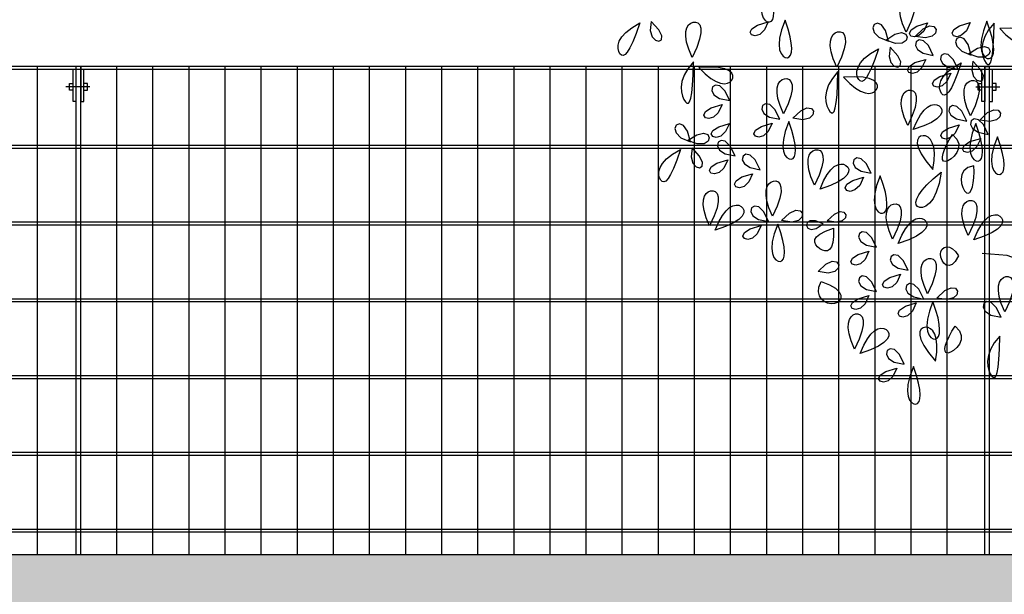
# Model space of a CAD drawing. Units: millimetres. Extents: x 3161 to 3430, y -114 to 93.
# Drawn here: x 3192 to 3197, y -76 to -73 of the extents above; entities that cross this region are included whole.
import ezdxf

# ---------------------------------------------------------------- set-up
doc = ezdxf.new("R2010")
doc.units = ezdxf.units.MM
for name, color, linetype in [('chiome', 80, 'Continuous'), ('LINEE 0.35', 2, 'Continuous'), ('RETINI', 8, 'Continuous')]:
    doc.layers.add(name, color=color, linetype=linetype)

msp = doc.modelspace()

# ---------------------------------------------------------------- hatches: boundary and pattern name
at = {"layer": 'RETINI'}
h = msp.add_hatch(dxfattribs=at)
h.set_pattern_fill('AR-B816', color=256, scale=0.000615, style=0)
h.set_pattern_definition([(0, (3297.64506, -23.72751), (0, 0.124968), []), (90, (3297.64506, -23.72751), (-0.124968, 0.124968), [0.124968, -0.124968])])
h.paths.add_polyline_path([(3188.2277, -75.9922), (3188.8277, -75.9922), (3189.3507, -75.9922, -0.307573), (3189.7244, -75.7422), (3189.7244, -75.7043), (3189.7777, -75.7043), (3189.7777, -75.7179), (3196.9798, -75.7179), (3196.9798, -75.7043), (3197.0332, -75.7043), (3197.0332, -75.7422, -0.307573), (3197.4069, -75.9922), (3201.1126, -75.9922), (3201.1126, -75.3422), (3183.1142, -75.3422), (3183.1142, -75.9922)])

# ---------------------------------------------------------------- linework, layer by layer
at = {"layer": 'chiome'}
for points in [[(3195.8229, -72.743), (3195.8066, -72.7873), (3195.798, -72.8243), (3195.7957, -72.8544), (3195.7985, -72.8778), (3195.805, -72.8952), (3195.8139, -72.9067), (3195.8239, -72.9129), (3195.8336, -72.9141), (3195.842, -72.9107), (3195.8483, -72.9024), (3195.8523, -72.8893), (3195.8535, -72.871), (3195.8516, -72.8474), (3195.8461, -72.8183), (3195.8367, -72.7836), (3195.8229, -72.743)], [(3196.4556, -72.9599), (3196.4398, -72.9221), (3196.4304, -72.89), (3196.4265, -72.8632), (3196.4272, -72.8414), (3196.4318, -72.8245), (3196.4393, -72.812), (3196.449, -72.8038), (3196.4599, -72.7995), (3196.4711, -72.799), (3196.4815, -72.803), (3196.4897, -72.8121), (3196.4946, -72.827), (3196.4949, -72.8485), (3196.4893, -72.8774), (3196.4766, -72.9142), (3196.4556, -72.9599)], [(3195.295, -72.9116), (3195.2908, -72.9528), (3195.2989, -72.9813), (3195.3138, -72.9976), (3195.3298, -73.0022), (3195.3415, -72.9955), (3195.3433, -72.9778), (3195.3297, -72.9497), (3195.295, -72.9116)], [(3195.4815, -73.0757), (3195.4657, -73.0379), (3195.4563, -73.0058), (3195.4524, -72.979), (3195.4531, -72.9572), (3195.4577, -72.9402), (3195.4652, -72.9278), (3195.4749, -72.9195), (3195.4858, -72.9152), (3195.497, -72.9148), (3195.5074, -72.9188), (3195.5156, -72.9278), (3195.5205, -72.9428), (3195.5208, -72.9643), (3195.5153, -72.9931), (3195.5026, -73.03), (3195.4815, -73.0757)], [(3195.8283, -72.9131), (3195.8108, -72.9505), (3195.7892, -72.9708), (3195.768, -72.9772), (3195.7519, -72.9729), (3195.7454, -72.9611), (3195.7529, -72.9451), (3195.779, -72.928), (3195.8283, -72.9131)], [(3195.9044, -72.9062), (3195.8881, -72.9505), (3195.8794, -72.9875), (3195.8772, -73.0175), (3195.8799, -73.041), (3195.8865, -73.0583), (3195.8954, -73.0699), (3195.9054, -73.0761), (3195.9151, -73.0773), (3195.9234, -73.0738), (3195.9298, -73.0656), (3195.9337, -73.0524), (3195.935, -73.0341), (3195.933, -73.0105), (3195.9276, -72.9815), (3195.9182, -72.9467), (3195.9044, -72.9062)], [(3196.7479, -72.9171), (3196.7304, -72.9546), (3196.7088, -72.9749), (3196.6876, -72.9813), (3196.6715, -72.9769), (3196.665, -72.9652), (3196.6725, -72.9491), (3196.6986, -72.932), (3196.7479, -72.9171)], [(3196.824, -72.9102), (3196.8077, -72.9545), (3196.799, -72.9915), (3196.7968, -73.0216), (3196.7995, -73.045), (3196.8061, -73.0624), (3196.815, -73.0739), (3196.825, -73.0801), (3196.8347, -73.0813), (3196.843, -73.0779), (3196.8494, -73.0696), (3196.8533, -73.0565), (3196.8546, -73.0382), (3196.8526, -73.0146), (3196.8472, -72.9855), (3196.8378, -72.9508), (3196.824, -72.9102)], [(3195.2428, -72.9186), (3195.2258, -72.9674), (3195.2107, -73.0051), (3195.1974, -73.0328), (3195.1857, -73.0516), (3195.1756, -73.0625), (3195.1668, -73.0667), (3195.1592, -73.065), (3195.1526, -73.0587), (3195.1473, -73.0487), (3195.1441, -73.0355), (3195.1444, -73.0197), (3195.1494, -73.0018), (3195.1605, -72.9822), (3195.1789, -72.9615), (3195.206, -72.9402), (3195.2428, -72.9186)], [(3196.1397, -73.1196), (3196.1239, -73.0819), (3196.1145, -73.0498), (3196.1106, -73.023), (3196.1114, -73.0012), (3196.116, -72.9842), (3196.1235, -72.9718), (3196.1331, -72.9635), (3196.144, -72.9592), (3196.1552, -72.9588), (3196.1656, -72.9627), (3196.1739, -72.9718), (3196.1788, -72.9868), (3196.1791, -73.0083), (3196.1735, -73.0371), (3196.1608, -73.074), (3196.1397, -73.1196)], [(3196.3754, -73.0015), (3196.362, -72.9534), (3196.3439, -72.9276), (3196.3255, -72.9198), (3196.3109, -72.9257), (3196.3043, -72.9412), (3196.3101, -72.9618), (3196.3323, -72.9833), (3196.3754, -73.0015)], [(3196.5536, -72.9184), (3196.536, -72.9559), (3196.5144, -72.9762), (3196.4933, -72.9826), (3196.4771, -72.9783), (3196.4706, -72.9665), (3196.4781, -72.9504), (3196.5042, -72.9333), (3196.5536, -72.9184)], [(3196.4977, -72.9798), (3196.5339, -72.9454), (3196.5627, -72.9325), (3196.5825, -72.9353), (3196.592, -72.9479), (3196.5897, -72.9646), (3196.5741, -72.9793), (3196.544, -72.9863), (3196.4977, -72.9798)], [(3196.8571, -72.9189), (3196.8313, -72.9501), (3196.8143, -72.98), (3196.8046, -73.0079), (3196.8009, -73.0334), (3196.8021, -73.0559), (3196.8066, -73.0751), (3196.8132, -73.0904), (3196.8206, -73.1014), (3196.8276, -73.1073), (3196.834, -73.1073), (3196.8398, -73.1002), (3196.8449, -73.0849), (3196.8492, -73.0602), (3196.8527, -73.0251), (3196.8554, -72.9783), (3196.8571, -72.9189)], [(3196.882, -72.9444), (3196.9107, -72.9735), (3196.9368, -72.9946), (3196.96, -73.0085), (3196.9804, -73.0162), (3196.9978, -73.0185), (3197.0122, -73.0163), (3197.0235, -73.0106), (3197.0317, -73.0022), (3197.0364, -72.992), (3197.0368, -72.9809), (3197.0316, -72.9698), (3197.0197, -72.9595), (3196.9999, -72.951), (3196.9711, -72.945), (3196.9322, -72.9425), (3196.882, -72.9444)], [(3196.3627, -72.9967), (3196.4049, -72.9698), (3196.4355, -72.9627), (3196.4544, -72.9692), (3196.4613, -72.9834), (3196.4559, -72.9993), (3196.4378, -73.0108), (3196.4069, -73.0119), (3196.3627, -72.9967)], [(3196.5795, -73.0664), (3196.5571, -73.0217), (3196.5345, -72.9998), (3196.5149, -72.9957), (3196.5017, -73.0044), (3196.4982, -73.0208), (3196.5078, -73.0399), (3196.5338, -73.0568), (3196.5795, -73.0664)], [(3196.752, -73.0648), (3196.7386, -73.0167), (3196.7206, -72.9909), (3196.7021, -72.9831), (3196.6875, -72.989), (3196.681, -73.0045), (3196.6867, -73.0251), (3196.709, -73.0466), (3196.752, -73.0648)], [(3196.3306, -73.0368), (3196.3135, -73.0855), (3196.2985, -73.1232), (3196.2851, -73.151), (3196.2735, -73.1698), (3196.2633, -73.1807), (3196.2545, -73.1848), (3196.2469, -73.1832), (3196.2404, -73.1769), (3196.235, -73.1668), (3196.2318, -73.1537), (3196.2321, -73.1379), (3196.2372, -73.12), (3196.2483, -73.1004), (3196.2667, -73.0797), (3196.2937, -73.0583), (3196.3306, -73.0368)], [(3196.3828, -73.0297), (3196.3786, -73.0709), (3196.3867, -73.0994), (3196.4015, -73.1158), (3196.4176, -73.1203), (3196.4293, -73.1136), (3196.4311, -73.096), (3196.4174, -73.0679), (3196.3828, -73.0297)], [(3196.7394, -73.0599), (3196.7815, -73.0331), (3196.8122, -73.026), (3196.8311, -73.0325), (3196.838, -73.0467), (3196.8325, -73.0626), (3196.8145, -73.0741), (3196.7835, -73.0752), (3196.7394, -73.0599)], [(3195.4873, -73.0962), (3195.4615, -73.1275), (3195.4445, -73.1573), (3195.4348, -73.1852), (3195.4312, -73.2107), (3195.4323, -73.2333), (3195.4368, -73.2524), (3195.4434, -73.2677), (3195.4508, -73.2787), (3195.4578, -73.2847), (3195.4643, -73.2847), (3195.47, -73.2776), (3195.4751, -73.2622), (3195.4794, -73.2376), (3195.4829, -73.2024), (3195.4856, -73.1557), (3195.4873, -73.0962)], [(3196.5453, -73.0845), (3196.5277, -73.1219), (3196.5061, -73.1423), (3196.485, -73.1486), (3196.4689, -73.1443), (3196.4623, -73.1325), (3196.4698, -73.1165), (3196.496, -73.0994), (3196.5453, -73.0845)], [(3196.693, -73.1295), (3196.6707, -73.0848), (3196.6481, -73.0629), (3196.6285, -73.0588), (3196.6153, -73.0674), (3196.6118, -73.0838), (3196.6213, -73.103), (3196.6473, -73.1199), (3196.693, -73.1295)], [(3196.7594, -73.093), (3196.7552, -73.1342), (3196.7633, -73.1627), (3196.7782, -73.1791), (3196.7942, -73.1836), (3196.8059, -73.1769), (3196.8077, -73.1593), (3196.7941, -73.1312), (3196.7594, -73.093)], [(3195.5122, -73.1217), (3195.541, -73.1508), (3195.567, -73.1719), (3195.5902, -73.1858), (3195.6106, -73.1935), (3195.628, -73.1958), (3195.6424, -73.1936), (3195.6537, -73.1879), (3195.6619, -73.1795), (3195.6666, -73.1693), (3195.667, -73.1582), (3195.6618, -73.1471), (3195.6499, -73.1368), (3195.6301, -73.1283), (3195.6013, -73.1223), (3195.5624, -73.1198), (3195.5122, -73.1217)], [(3196.1455, -73.1402), (3196.1198, -73.1715), (3196.1027, -73.2013), (3196.093, -73.2292), (3196.0894, -73.2547), (3196.0905, -73.2772), (3196.095, -73.2964), (3196.1017, -73.3117), (3196.109, -73.3227), (3196.1161, -73.3286), (3196.1225, -73.3287), (3196.1283, -73.3216), (3196.1333, -73.3062), (3196.1376, -73.2815), (3196.1412, -73.2464), (3196.1438, -73.1997), (3196.1455, -73.1402)], [(3196.7072, -73.1001), (3196.6902, -73.1488), (3196.6751, -73.1865), (3196.6618, -73.2143), (3196.6501, -73.2331), (3196.64, -73.244), (3196.6312, -73.2481), (3196.6236, -73.2465), (3196.617, -73.2402), (3196.6117, -73.2301), (3196.6085, -73.217), (3196.6088, -73.2012), (3196.6138, -73.1832), (3196.6249, -73.1637), (3196.6433, -73.143), (3196.6703, -73.1216), (3196.7072, -73.1001)], [(3195.8972, -73.3331), (3195.8815, -73.2954), (3195.872, -73.2633), (3195.8681, -73.2365), (3195.8689, -73.2147), (3195.8735, -73.1977), (3195.881, -73.1853), (3195.8906, -73.177), (3195.9015, -73.1727), (3195.9127, -73.1723), (3195.9231, -73.1762), (3195.9314, -73.1853), (3195.9363, -73.2003), (3195.9366, -73.2218), (3195.931, -73.2506), (3195.9183, -73.2875), (3195.8972, -73.3331)], [(3196.1704, -73.1657), (3196.1992, -73.1948), (3196.2252, -73.2159), (3196.2485, -73.2298), (3196.2688, -73.2375), (3196.2863, -73.2398), (3196.3007, -73.2376), (3196.312, -73.2319), (3196.3201, -73.2235), (3196.3249, -73.2133), (3196.3252, -73.2022), (3196.32, -73.1911), (3196.3081, -73.1808), (3196.2883, -73.1723), (3196.2596, -73.1663), (3196.2207, -73.1638), (3196.1704, -73.1657)], [(3196.6588, -73.1475), (3196.6413, -73.185), (3196.6197, -73.2053), (3196.5985, -73.2117), (3196.5824, -73.2074), (3196.5759, -73.1956), (3196.5834, -73.1795), (3196.6095, -73.1624), (3196.6588, -73.1475)], [(3196.7489, -73.3414), (3196.7331, -73.3037), (3196.7237, -73.2715), (3196.7198, -73.2447), (3196.7205, -73.223), (3196.7251, -73.206), (3196.7326, -73.1935), (3196.7423, -73.1853), (3196.7532, -73.181), (3196.7644, -73.1806), (3196.7748, -73.1845), (3196.783, -73.1936), (3196.7879, -73.2085), (3196.7882, -73.2301), (3196.7826, -73.2589), (3196.77, -73.2958), (3196.7489, -73.3414)], [(3195.6522, -73.2725), (3195.6298, -73.2279), (3195.6072, -73.206), (3195.5876, -73.2019), (3195.5744, -73.2105), (3195.5709, -73.2269), (3195.5805, -73.2461), (3195.6064, -73.2629), (3195.6522, -73.2725)], [(3196.463, -73.3858), (3196.4472, -73.348), (3196.4378, -73.3159), (3196.4339, -73.2891), (3196.4346, -73.2673), (3196.4392, -73.2504), (3196.4467, -73.2379), (3196.4564, -73.2296), (3196.4672, -73.2254), (3196.4785, -73.2249), (3196.4888, -73.2289), (3196.4971, -73.2379), (3196.502, -73.2529), (3196.5023, -73.2744), (3196.4967, -73.3033), (3196.484, -73.3401), (3196.463, -73.3858)], [(3195.618, -73.2906), (3195.6004, -73.3281), (3195.5788, -73.3484), (3195.5577, -73.3548), (3195.5415, -73.3505), (3195.535, -73.3387), (3195.5425, -73.3226), (3195.5686, -73.3055), (3195.618, -73.2906)], [(3195.88, -73.3574), (3195.8577, -73.3127), (3195.8351, -73.2908), (3195.8155, -73.2867), (3195.8023, -73.2954), (3195.7988, -73.3118), (3195.8083, -73.3309), (3195.8343, -73.3478), (3195.88, -73.3574)], [(3195.9394, -73.353), (3195.9756, -73.3186), (3196.0043, -73.3058), (3196.0242, -73.3086), (3196.0336, -73.3212), (3196.0313, -73.3378), (3196.0158, -73.3526), (3195.9856, -73.3596), (3195.9394, -73.353)], [(3196.4886, -73.405), (3196.5046, -73.3674), (3196.5211, -73.3382), (3196.5376, -73.3167), (3196.5537, -73.3021), (3196.5691, -73.2936), (3196.5832, -73.2903), (3196.5959, -73.2914), (3196.6065, -73.2962), (3196.6147, -73.304), (3196.6191, -73.3142), (3196.6183, -73.3264), (3196.611, -73.3404), (3196.5958, -73.3556), (3196.5713, -73.3717), (3196.536, -73.3883), (3196.4886, -73.405)], [(3196.7317, -73.3657), (3196.7093, -73.321), (3196.6867, -73.2991), (3196.6671, -73.295), (3196.6539, -73.3036), (3196.6504, -73.32), (3196.66, -73.3392), (3196.686, -73.3561), (3196.7317, -73.3657)], [(3196.791, -73.3613), (3196.8272, -73.3269), (3196.856, -73.314), (3196.8758, -73.3168), (3196.8853, -73.3295), (3196.883, -73.3461), (3196.8674, -73.3608), (3196.8373, -73.3678), (3196.791, -73.3613)], [(3196.83, -73.4266), (3196.8076, -73.3819), (3196.785, -73.36), (3196.7654, -73.3559), (3196.7522, -73.3646), (3196.7487, -73.381), (3196.7583, -73.4001), (3196.7843, -73.417), (3196.83, -73.4266)], [(3195.4733, -73.4599), (3195.4599, -73.4117), (3195.4418, -73.3859), (3195.4234, -73.3781), (3195.4088, -73.3841), (3195.4022, -73.3995), (3195.408, -73.4202), (3195.4302, -73.4417), (3195.4733, -73.4599)], [(3195.6515, -73.3768), (3195.6339, -73.4142), (3195.6123, -73.4346), (3195.5912, -73.4409), (3195.575, -73.4366), (3195.5685, -73.4248), (3195.576, -73.4088), (3195.6021, -73.3917), (3195.6515, -73.3768)], [(3195.8458, -73.3755), (3195.8283, -73.4129), (3195.8067, -73.4332), (3195.7855, -73.4396), (3195.7694, -73.4353), (3195.7629, -73.4235), (3195.7704, -73.4075), (3195.7965, -73.3904), (3195.8458, -73.3755)], [(3195.9219, -73.3686), (3195.9056, -73.4129), (3195.8969, -73.4499), (3195.8947, -73.4799), (3195.8974, -73.5034), (3195.904, -73.5207), (3195.9129, -73.5323), (3195.9229, -73.5385), (3195.9326, -73.5397), (3195.9409, -73.5362), (3195.9473, -73.528), (3195.9512, -73.5148), (3195.9525, -73.4965), (3195.9505, -73.4729), (3195.9451, -73.4439), (3195.9356, -73.4091), (3195.9219, -73.3686)], [(3196.6975, -73.3837), (3196.6799, -73.4212), (3196.6583, -73.4415), (3196.6372, -73.4479), (3196.6211, -73.4436), (3196.6145, -73.4318), (3196.622, -73.4157), (3196.6482, -73.3986), (3196.6975, -73.3837)], [(3196.7735, -73.3768), (3196.7572, -73.4212), (3196.7486, -73.4581), (3196.7463, -73.4882), (3196.7491, -73.5117), (3196.7556, -73.529), (3196.7645, -73.5406), (3196.7745, -73.5467), (3196.7842, -73.548), (3196.7926, -73.5445), (3196.7989, -73.5363), (3196.8029, -73.5231), (3196.8041, -73.5048), (3196.8022, -73.4812), (3196.7967, -73.4521), (3196.7873, -73.4174), (3196.7735, -73.3768)], [(3195.4606, -73.455), (3195.5028, -73.4282), (3195.5334, -73.421), (3195.5523, -73.4276), (3195.5592, -73.4418), (3195.5538, -73.4577), (3195.5357, -73.4692), (3195.5048, -73.4703), (3195.4606, -73.455)], [(3195.6774, -73.5248), (3195.655, -73.4801), (3195.6324, -73.4582), (3195.6128, -73.4541), (3195.5996, -73.4627), (3195.5961, -73.4792), (3195.6057, -73.4983), (3195.6317, -73.5152), (3195.6774, -73.5248)], [(3196.5782, -73.5865), (3196.5838, -73.546), (3196.5847, -73.5125), (3196.5815, -73.4856), (3196.5752, -73.4648), (3196.5665, -73.4495), (3196.556, -73.4394), (3196.5446, -73.4339), (3196.5329, -73.4326), (3196.522, -73.435), (3196.513, -73.4415), (3196.5073, -73.4524), (3196.5064, -73.4681), (3196.5116, -73.489), (3196.5244, -73.5154), (3196.5461, -73.5478), (3196.5782, -73.5865)], [(3196.6675, -73.4269), (3196.687, -73.4485), (3196.6953, -73.47), (3196.6946, -73.4905), (3196.6871, -73.5093), (3196.6751, -73.5255), (3196.6608, -73.5383), (3196.6464, -73.5468), (3196.6341, -73.5504), (3196.6258, -73.5484), (3196.6215, -73.5411), (3196.6211, -73.5294), (3196.6242, -73.5139), (3196.6307, -73.4952), (3196.6402, -73.474), (3196.6526, -73.451), (3196.6675, -73.4269)], [(3196.7958, -73.4447), (3196.7782, -73.4821), (3196.7566, -73.5024), (3196.7355, -73.5088), (3196.7194, -73.5045), (3196.7128, -73.4927), (3196.7203, -73.4766), (3196.7465, -73.4596), (3196.7958, -73.4447)], [(3196.8719, -73.4378), (3196.8555, -73.4821), (3196.8469, -73.5191), (3196.8446, -73.5491), (3196.8474, -73.5726), (3196.8539, -73.5899), (3196.8628, -73.6015), (3196.8728, -73.6077), (3196.8826, -73.6089), (3196.8909, -73.6054), (3196.8972, -73.5972), (3196.9012, -73.584), (3196.9024, -73.5657), (3196.9005, -73.5421), (3196.895, -73.513), (3196.8856, -73.4783), (3196.8719, -73.4378)], [(3195.4285, -73.4951), (3195.4114, -73.5439), (3195.3964, -73.5816), (3195.383, -73.6093), (3195.3714, -73.6281), (3195.3612, -73.6391), (3195.3524, -73.6432), (3195.3448, -73.6415), (3195.3383, -73.6352), (3195.3329, -73.6252), (3195.3297, -73.612), (3195.33, -73.5962), (3195.3351, -73.5783), (3195.3462, -73.5587), (3195.3646, -73.538), (3195.3916, -73.5167), (3195.4285, -73.4951)], [(3195.4807, -73.4881), (3195.4765, -73.5293), (3195.4846, -73.5578), (3195.4994, -73.5741), (3195.5155, -73.5787), (3195.5271, -73.572), (3195.5289, -73.5543), (3195.5153, -73.5262), (3195.4807, -73.4881)], [(3196.0381, -73.6574), (3196.0223, -73.6196), (3196.0129, -73.5875), (3196.009, -73.5607), (3196.0098, -73.539), (3196.0143, -73.522), (3196.0219, -73.5095), (3196.0315, -73.5013), (3196.0424, -73.497), (3196.0536, -73.4965), (3196.064, -73.5005), (3196.0722, -73.5096), (3196.0772, -73.5245), (3196.0774, -73.546), (3196.0719, -73.5749), (3196.0592, -73.6118), (3196.0381, -73.6574)], [(3195.6432, -73.5428), (3195.6256, -73.5803), (3195.604, -73.6006), (3195.5829, -73.607), (3195.5668, -73.6027), (3195.5602, -73.5909), (3195.5677, -73.5748), (3195.5939, -73.5577), (3195.6432, -73.5428)], [(3195.7909, -73.5878), (3195.7686, -73.5432), (3195.746, -73.5213), (3195.7264, -73.5172), (3195.7132, -73.5258), (3195.7097, -73.5422), (3195.7192, -73.5614), (3195.7452, -73.5782), (3195.7909, -73.5878)], [(3196.2961, -73.604), (3196.2738, -73.5593), (3196.2511, -73.5374), (3196.2316, -73.5333), (3196.2183, -73.542), (3196.2149, -73.5584), (3196.2244, -73.5775), (3196.2504, -73.5944), (3196.2961, -73.604)], [(3196.0637, -73.6766), (3196.0798, -73.639), (3196.0962, -73.6098), (3196.1127, -73.5884), (3196.1288, -73.5737), (3196.1442, -73.5652), (3196.1584, -73.5619), (3196.171, -73.5631), (3196.1817, -73.5679), (3196.1898, -73.5756), (3196.1942, -73.5858), (3196.1935, -73.5981), (3196.1862, -73.612), (3196.171, -73.6272), (3196.1464, -73.6433), (3196.1111, -73.6599), (3196.0637, -73.6766)], [(3196.765, -73.5696), (3196.7373, -73.5781), (3196.7191, -73.5923), (3196.7092, -73.6102), (3196.7059, -73.6302), (3196.7079, -73.6502), (3196.7136, -73.6685), (3196.7215, -73.6833), (3196.7302, -73.6927), (3196.7384, -73.6952), (3196.7458, -73.6912), (3196.7522, -73.6814), (3196.7575, -73.6664), (3196.7616, -73.6471), (3196.7643, -73.624), (3196.7655, -73.5979), (3196.765, -73.5696)], [(3195.7567, -73.6059), (3195.7392, -73.6434), (3195.7176, -73.6637), (3195.6964, -73.6701), (3195.6803, -73.6657), (3195.6737, -73.6539), (3195.6813, -73.6379), (3195.7074, -73.6208), (3195.7567, -73.6059)], [(3196.2619, -73.6221), (3196.2444, -73.6595), (3196.2228, -73.6798), (3196.2016, -73.6862), (3196.1855, -73.6819), (3196.1789, -73.6701), (3196.1865, -73.6541), (3196.2126, -73.637), (3196.2619, -73.6221)], [(3196.338, -73.6152), (3196.3216, -73.6595), (3196.313, -73.6965), (3196.3107, -73.7265), (3196.3135, -73.75), (3196.32, -73.7673), (3196.329, -73.7789), (3196.3389, -73.7851), (3196.3487, -73.7863), (3196.357, -73.7828), (3196.3633, -73.7746), (3196.3673, -73.7614), (3196.3686, -73.7431), (3196.3666, -73.7195), (3196.3612, -73.6905), (3196.3517, -73.6557), (3196.338, -73.6152)], [(3196.6159, -73.5982), (3196.6062, -73.6498), (3196.5933, -73.69), (3196.5783, -73.7199), (3196.5622, -73.7407), (3196.5461, -73.7535), (3196.531, -73.7594), (3196.518, -73.7596), (3196.508, -73.7552), (3196.5021, -73.7471), (3196.5007, -73.7357), (3196.5044, -73.7208), (3196.5137, -73.7027), (3196.529, -73.6813), (3196.5509, -73.6567), (3196.5797, -73.629), (3196.6159, -73.5982)], [(3195.8468, -73.7998), (3195.831, -73.762), (3195.8216, -73.7299), (3195.8177, -73.7031), (3195.8184, -73.6813), (3195.823, -73.6644), (3195.8305, -73.6519), (3195.8402, -73.6437), (3195.8511, -73.6394), (3195.8623, -73.6389), (3195.8727, -73.6429), (3195.8809, -73.652), (3195.8858, -73.6669), (3195.8861, -73.6884), (3195.8805, -73.7173), (3195.8678, -73.7541), (3195.8468, -73.7998)], [(3195.5609, -73.8441), (3195.5451, -73.8064), (3195.5357, -73.7742), (3195.5318, -73.7474), (3195.5325, -73.7257), (3195.5371, -73.7087), (3195.5446, -73.6963), (3195.5543, -73.688), (3195.5651, -73.6837), (3195.5764, -73.6833), (3195.5867, -73.6872), (3195.595, -73.6963), (3195.5999, -73.7113), (3195.6002, -73.7328), (3195.5946, -73.7616), (3195.5819, -73.7985), (3195.5609, -73.8441)], [(3195.5865, -73.8634), (3195.6025, -73.8257), (3195.619, -73.7966), (3195.6355, -73.7751), (3195.6516, -73.7605), (3195.667, -73.7519), (3195.6811, -73.7486), (3195.6938, -73.7498), (3195.7044, -73.7546), (3195.7126, -73.7623), (3195.717, -73.7725), (3195.7162, -73.7848), (3195.7089, -73.7987), (3195.6937, -73.8139), (3195.6692, -73.8301), (3195.6339, -73.8467), (3195.5865, -73.8634)], [(3195.8296, -73.824), (3195.8072, -73.7794), (3195.7846, -73.7575), (3195.765, -73.7534), (3195.7518, -73.762), (3195.7483, -73.7784), (3195.7579, -73.7976), (3195.7839, -73.8144), (3195.8296, -73.824)], [(3196.3945, -73.9044), (3196.3787, -73.8666), (3196.3693, -73.8345), (3196.3654, -73.8077), (3196.3662, -73.7859), (3196.3707, -73.769), (3196.3783, -73.7565), (3196.3879, -73.7482), (3196.3988, -73.744), (3196.41, -73.7435), (3196.4204, -73.7475), (3196.4287, -73.7566), (3196.4336, -73.7715), (3196.4339, -73.793), (3196.4283, -73.8219), (3196.4156, -73.8587), (3196.3945, -73.9044)], [(3196.739, -73.8882), (3196.7232, -73.8504), (3196.7138, -73.8183), (3196.7099, -73.7915), (3196.7106, -73.7698), (3196.7152, -73.7528), (3196.7227, -73.7403), (3196.7323, -73.7321), (3196.7432, -73.7278), (3196.7545, -73.7273), (3196.7648, -73.7313), (3196.7731, -73.7404), (3196.778, -73.7553), (3196.7783, -73.7768), (3196.7727, -73.8057), (3196.76, -73.8426), (3196.739, -73.8882)], [(3195.8889, -73.8197), (3195.9251, -73.7853), (3195.9539, -73.7724), (3195.9737, -73.7752), (3195.9832, -73.7878), (3195.9809, -73.8044), (3195.9653, -73.8192), (3195.9352, -73.8262), (3195.8889, -73.8197)], [(3196.0963, -73.8213), (3196.1289, -73.7904), (3196.1548, -73.7788), (3196.1726, -73.7813), (3196.1811, -73.7927), (3196.1791, -73.8076), (3196.1651, -73.8209), (3196.1379, -73.8272), (3196.0963, -73.8213)], [(3196.4201, -73.9236), (3196.4362, -73.886), (3196.4526, -73.8568), (3196.4691, -73.8353), (3196.4853, -73.8207), (3196.5006, -73.8122), (3196.5148, -73.8089), (3196.5274, -73.81), (3196.5381, -73.8148), (3196.5462, -73.8226), (3196.5506, -73.8328), (3196.5499, -73.845), (3196.5426, -73.859), (3196.5274, -73.8742), (3196.5028, -73.8903), (3196.4675, -73.9069), (3196.4201, -73.9236)], [(3196.7646, -73.9074), (3196.7806, -73.8698), (3196.7971, -73.8407), (3196.8136, -73.8192), (3196.8297, -73.8045), (3196.8451, -73.796), (3196.8592, -73.7927), (3196.8719, -73.7939), (3196.8825, -73.7987), (3196.8907, -73.8064), (3196.8951, -73.8166), (3196.8943, -73.8289), (3196.887, -73.8428), (3196.8718, -73.858), (3196.8472, -73.8741), (3196.812, -73.8907), (3196.7646, -73.9074)], [(3195.7954, -73.8421), (3195.7778, -73.8796), (3195.7562, -73.8999), (3195.7351, -73.9063), (3195.719, -73.9019), (3195.7124, -73.8901), (3195.7199, -73.8741), (3195.7461, -73.857), (3195.7954, -73.8421)], [(3195.8714, -73.8352), (3195.8551, -73.8795), (3195.8465, -73.9165), (3195.8442, -73.9465), (3195.847, -73.97), (3195.8535, -73.9874), (3195.8624, -73.9989), (3195.8724, -74.0051), (3195.8821, -74.0063), (3195.8904, -74.0029), (3195.8968, -73.9946), (3195.9008, -73.9815), (3195.902, -73.9632), (3195.9001, -73.9396), (3195.8946, -73.9105), (3195.8852, -73.8758), (3195.8714, -73.8352)], [(3196.0784, -73.8346), (3196.0429, -73.8212), (3196.0186, -73.8213), (3196.005, -73.8301), (3196.0016, -73.8427), (3196.0077, -73.8542), (3196.0229, -73.86), (3196.0467, -73.8551), (3196.0784, -73.8346)], [(3196.125, -73.8548), (3196.1254, -73.8921), (3196.1221, -73.9198), (3196.116, -73.9392), (3196.1076, -73.9512), (3196.0974, -73.957), (3196.0862, -73.9577), (3196.0746, -73.9543), (3196.0631, -73.948), (3196.0526, -73.9397), (3196.0443, -73.9298), (3196.0398, -73.9186), (3196.0405, -73.9065), (3196.0479, -73.8938), (3196.0635, -73.8807), (3196.0887, -73.8676), (3196.125, -73.8548)], [(3196.3208, -73.941), (3196.2985, -73.8963), (3196.2758, -73.8744), (3196.2562, -73.8703), (3196.243, -73.8789), (3196.2396, -73.8953), (3196.2491, -73.9145), (3196.2751, -73.9314), (3196.3208, -73.941)], [(3196.6939, -73.9802), (3196.6798, -74.0059), (3196.6656, -74.0202), (3196.6517, -74.025), (3196.639, -74.0222), (3196.628, -74.0136), (3196.6195, -74.0012), (3196.6139, -73.9869), (3196.6122, -73.9725), (3196.6145, -73.9598), (3196.6205, -73.9497), (3196.6295, -73.9427), (3196.6407, -73.9397), (3196.6535, -73.9412), (3196.6671, -73.9481), (3196.6808, -73.9608), (3196.6939, -73.9802)], [(3196.2866, -73.959), (3196.2691, -73.9965), (3196.2475, -74.0168), (3196.2263, -74.0232), (3196.2102, -74.0189), (3196.2036, -74.0071), (3196.2112, -73.991), (3196.2373, -73.9739), (3196.2866, -73.959)], [(3196.465, -74.0459), (3196.4426, -74.0012), (3196.42, -73.9793), (3196.4004, -73.9752), (3196.3872, -73.9838), (3196.3837, -74.0002), (3196.3933, -74.0194), (3196.4193, -74.0363), (3196.465, -74.0459)], [(3196.5533, -74.1529), (3196.5375, -74.1152), (3196.5281, -74.083), (3196.5242, -74.0562), (3196.5249, -74.0345), (3196.5295, -74.0175), (3196.537, -74.005), (3196.5467, -73.9968), (3196.5576, -73.9925), (3196.5688, -73.992), (3196.5792, -73.996), (3196.5874, -74.0051), (3196.5923, -74.02), (3196.5926, -74.0415), (3196.5871, -74.0704), (3196.5744, -74.1073), (3196.5533, -74.1529)], [(3196.0547, -74.0524), (3196.0909, -74.018), (3196.1197, -74.0051), (3196.1395, -74.0079), (3196.149, -74.0205), (3196.1466, -74.0371), (3196.1311, -74.0519), (3196.101, -74.0589), (3196.0547, -74.0524)], [(3196.3208, -74.1427), (3196.2985, -74.0981), (3196.2758, -74.0762), (3196.2562, -74.0721), (3196.243, -74.0807), (3196.2396, -74.0971), (3196.2491, -74.1163), (3196.2751, -74.1331), (3196.3208, -74.1427)], [(3196.4308, -74.0639), (3196.4132, -74.1014), (3196.3916, -74.1217), (3196.3705, -74.1281), (3196.3544, -74.1238), (3196.3478, -74.112), (3196.3553, -74.0959), (3196.3815, -74.0788), (3196.4308, -74.0639)], [(3196.9053, -74.2354), (3196.8895, -74.1976), (3196.8801, -74.1655), (3196.8762, -74.1387), (3196.8769, -74.117), (3196.8815, -74.1), (3196.889, -74.0875), (3196.8987, -74.0793), (3196.9096, -74.075), (3196.9208, -74.0745), (3196.9312, -74.0785), (3196.9394, -74.0876), (3196.9443, -74.1025), (3196.9446, -74.124), (3196.9391, -74.1529), (3196.9264, -74.1898), (3196.9053, -74.2354)], [(3196.0684, -74.0979), (3196.1067, -74.1126), (3196.1336, -74.1281), (3196.1503, -74.1438), (3196.1582, -74.1588), (3196.1587, -74.1725), (3196.1532, -74.1841), (3196.143, -74.1929), (3196.1295, -74.1981), (3196.1141, -74.1991), (3196.0982, -74.196), (3196.0832, -74.1889), (3196.0703, -74.1779), (3196.061, -74.1632), (3196.0567, -74.1448), (3196.0587, -74.123), (3196.0684, -74.0979)], [(3196.5361, -74.1772), (3196.5137, -74.1325), (3196.4911, -74.1106), (3196.4715, -74.1065), (3196.4583, -74.1151), (3196.4548, -74.1315), (3196.4644, -74.1507), (3196.4904, -74.1676), (3196.5361, -74.1772)], [(3196.5954, -74.1728), (3196.6317, -74.1384), (3196.6604, -74.1255), (3196.6802, -74.1283), (3196.6897, -74.141), (3196.6874, -74.1576), (3196.6719, -74.1723), (3196.6417, -74.1793), (3196.5954, -74.1728)], [(3196.2866, -74.1608), (3196.2691, -74.1983), (3196.2475, -74.2186), (3196.2263, -74.225), (3196.2102, -74.2207), (3196.2036, -74.2089), (3196.2112, -74.1928), (3196.2373, -74.1757), (3196.2866, -74.1608)], [(3196.5019, -74.1952), (3196.4843, -74.2327), (3196.4627, -74.253), (3196.4416, -74.2594), (3196.4255, -74.2551), (3196.4189, -74.2433), (3196.4264, -74.2272), (3196.4526, -74.2101), (3196.5019, -74.1952)], [(3196.578, -74.1883), (3196.5616, -74.2327), (3196.553, -74.2696), (3196.5507, -74.2997), (3196.5535, -74.3232), (3196.56, -74.3405), (3196.5689, -74.352), (3196.5789, -74.3582), (3196.5886, -74.3594), (3196.597, -74.356), (3196.6033, -74.3477), (3196.6073, -74.3346), (3196.6085, -74.3163), (3196.6066, -74.2927), (3196.6011, -74.2636), (3196.5917, -74.2289), (3196.578, -74.1883)], [(3196.8881, -74.2596), (3196.8657, -74.215), (3196.8431, -74.1931), (3196.8235, -74.189), (3196.8103, -74.1976), (3196.8068, -74.214), (3196.8164, -74.2332), (3196.8424, -74.2501), (3196.8881, -74.2596)], [(3196.2211, -74.4056), (3196.2053, -74.3679), (3196.1959, -74.3357), (3196.192, -74.3089), (3196.1928, -74.2872), (3196.1973, -74.2702), (3196.2049, -74.2578), (3196.2145, -74.2495), (3196.2254, -74.2452), (3196.2366, -74.2448), (3196.247, -74.2487), (3196.2553, -74.2578), (3196.2602, -74.2728), (3196.2605, -74.2943), (3196.2549, -74.3231), (3196.2422, -74.36), (3196.2211, -74.4056)], [(3196.5898, -74.4597), (3196.5954, -74.4192), (3196.5963, -74.3857), (3196.5932, -74.3588), (3196.5869, -74.338), (3196.5781, -74.3227), (3196.5676, -74.3126), (3196.5562, -74.3071), (3196.5446, -74.3058), (3196.5336, -74.3082), (3196.5246, -74.3147), (3196.5189, -74.3256), (3196.518, -74.3413), (3196.5233, -74.3622), (3196.536, -74.3886), (3196.5578, -74.421), (3196.5898, -74.4597)], [(3196.6792, -74.3001), (3196.6986, -74.3217), (3196.7069, -74.3432), (3196.7062, -74.3637), (3196.6987, -74.3825), (3196.6867, -74.3987), (3196.6724, -74.4114), (3196.658, -74.42), (3196.6458, -74.4236), (3196.6374, -74.4215), (3196.6331, -74.4143), (3196.6327, -74.4026), (3196.6358, -74.3871), (3196.6423, -74.3684), (3196.6519, -74.3472), (3196.6642, -74.3242), (3196.6792, -74.3001)], [(3196.2467, -74.4249), (3196.2628, -74.3872), (3196.2792, -74.3581), (3196.2957, -74.3366), (3196.3119, -74.322), (3196.3272, -74.3134), (3196.3414, -74.3101), (3196.354, -74.3113), (3196.3647, -74.3161), (3196.3728, -74.3238), (3196.3772, -74.334), (3196.3765, -74.3463), (3196.3692, -74.3602), (3196.354, -74.3755), (3196.3294, -74.3916), (3196.2941, -74.4082), (3196.2467, -74.4249)], [(3196.8831, -74.3462), (3196.8574, -74.3774), (3196.8403, -74.4073), (3196.8306, -74.4352), (3196.827, -74.4606), (3196.8281, -74.4832), (3196.8326, -74.5024), (3196.8392, -74.5177), (3196.8466, -74.5286), (3196.8536, -74.5346), (3196.8601, -74.5346), (3196.8659, -74.5275), (3196.8709, -74.5122), (3196.8752, -74.4875), (3196.8787, -74.4524), (3196.8814, -74.4056), (3196.8831, -74.3462)], [(3196.4475, -74.4742), (3196.4252, -74.4295), (3196.4025, -74.4076), (3196.383, -74.4035), (3196.3697, -74.4122), (3196.3663, -74.4286), (3196.3758, -74.4477), (3196.4018, -74.4646), (3196.4475, -74.4742)], [(3196.4894, -74.4854), (3196.473, -74.5297), (3196.4644, -74.5667), (3196.4621, -74.5967), (3196.4649, -74.6202), (3196.4714, -74.6375), (3196.4804, -74.6491), (3196.4903, -74.6553), (3196.5001, -74.6565), (3196.5084, -74.653), (3196.5147, -74.6448), (3196.5187, -74.6316), (3196.52, -74.6133), (3196.518, -74.5897), (3196.5125, -74.5607), (3196.5031, -74.5259), (3196.4894, -74.4854)], [(3196.4133, -74.4923), (3196.3958, -74.5297), (3196.3742, -74.55), (3196.353, -74.5564), (3196.3369, -74.5521), (3196.3303, -74.5403), (3196.3379, -74.5243), (3196.364, -74.5072), (3196.4133, -74.4923)]]:
    msp.add_lwpolyline(points, dxfattribs=at)
at = {"layer": 'LINEE 0.35'}
for p, q in [((3201.1126, -75.2273), (3183.1142, -75.2273)), ((3201.1126, -75.2405), (3183.1142, -75.2405))]:
    msp.add_line(p, q, dxfattribs=at)
at = {"layer": 'RETINI'}
for p, q in [((3201.1126, -73.1176), (3183.1142, -73.1176)), ((3201.1126, -73.1308), (3183.1142, -73.1308)), ((3201.1126, -73.1308), (3183.1142, -73.1308)), ((3201.1126, -73.1308), (3183.1142, -73.1308)), ((3201.1126, -73.1308), (3183.1142, -73.1308)), ((3201.1126, -73.1308), (3183.1142, -73.1308)), ((3201.1126, -73.1308), (3183.1142, -73.1308)), ((3201.1126, -73.1308), (3183.1142, -73.1308)), ((3201.1126, -73.1308), (3183.1142, -73.1308)), ((3201.1126, -73.1308), (3183.1142, -73.1308)), ((3201.1126, -73.1176), (3183.2919, -73.1176)), ((3201.1126, -73.1176), (3183.2919, -73.1176)), ((3201.1126, -73.1176), (3183.2919, -73.1176)), ((3201.1126, -73.1176), (3183.2919, -73.1176)), ((3201.1126, -73.1176), (3183.4476, -73.1176)), ((3201.1126, -73.1176), (3183.4841, -73.1176)), ((3201.1126, -73.1308), (3183.4841, -73.1308)), ((3201.1126, -73.1176), (3187.955, -73.1176)), ((3201.1126, -73.1308), (3187.955, -73.1308)), ((3201.1126, -73.1176), (3187.9915, -73.1176)), ((3201.1126, -73.1308), (3187.9915, -73.1308)), ((3201.1126, -73.1176), (3192.4624, -73.1176)), ((3201.1126, -73.1308), (3192.4624, -73.1308)), ((3201.1126, -73.1176), (3192.499, -73.1176)), ((3192.499, -75.3422), (3192.499, -73.1176)), ((3192.499, -75.3422), (3192.499, -73.1176)), ((3201.1126, -73.1308), (3192.499, -73.1308)), ((3192.6624, -73.2767), (3192.6624, -73.1308)), ((3192.6624, -73.2767), (3192.6624, -73.1308)), ((3192.6969, -73.1176), (3192.6757, -73.1176)), ((3192.6969, -73.1176), (3192.6757, -73.1176)), ((3192.6757, -75.3422), (3192.6757, -73.1176)), ((3192.6757, -75.3422), (3192.6757, -73.1176)), ((3192.6969, -73.1176), (3192.6969, -73.2767)), ((3192.6969, -73.1176), (3192.6969, -73.2767)), ((3192.6969, -75.3422), (3192.6969, -73.1176)), ((3192.6969, -75.3422), (3192.6969, -73.1176)), ((3192.7101, -73.2767), (3192.7101, -73.1308)), ((3192.7101, -73.2767), (3192.7101, -73.1308)), ((3192.8613, -75.3422), (3192.8613, -73.1176)), ((3193.0257, -75.3422), (3193.0257, -73.1176)), ((3193.1901, -75.3422), (3193.1901, -73.1176)), ((3193.3546, -75.3422), (3193.3546, -73.1176)), ((3193.519, -75.3422), (3193.519, -73.1176)), ((3193.6834, -75.3422), (3193.6834, -73.1176)), ((3193.8478, -75.3422), (3193.8478, -73.1176)), ((3194.0123, -75.3422), (3194.0123, -73.1176)), ((3194.1767, -75.3422), (3194.1767, -73.1176)), ((3194.3411, -75.3422), (3194.3411, -73.1176)), ((3194.5055, -75.3422), (3194.5055, -73.1176)), ((3194.67, -75.3422), (3194.67, -73.1176)), ((3194.8344, -75.3422), (3194.8344, -73.1176)), ((3194.9988, -75.3422), (3194.9988, -73.1176)), ((3195.1632, -75.3422), (3195.1632, -73.1176)), ((3195.3277, -75.3422), (3195.3277, -73.1176)), ((3195.4921, -75.3422), (3195.4921, -73.1176)), ((3195.6565, -75.3422), (3195.6565, -73.1176)), ((3195.8209, -75.3422), (3195.8209, -73.1176)), ((3195.9854, -75.3422), (3195.9854, -73.1176)), ((3196.1498, -75.3422), (3196.1498, -73.1176)), ((3196.3142, -75.3422), (3196.3142, -73.1176)), ((3196.4786, -75.3422), (3196.4786, -73.1176)), ((3196.6431, -75.3422), (3196.6431, -73.1176)), ((3196.8008, -73.2767), (3196.8008, -73.1308)), ((3196.8141, -73.1176), (3196.8353, -73.1176)), ((3196.8141, -73.1176), (3196.8141, -73.2767)), ((3196.8141, -75.3422), (3196.8141, -73.1176)), ((3196.8353, -75.3422), (3196.8353, -73.1176)), ((3196.8486, -73.2767), (3196.8486, -73.1308)), ((3192.7381, -73.21), (3192.6288, -73.21)), ((3192.7381, -73.21), (3192.6288, -73.21)), ((3192.6449, -73.2256), (3192.6449, -73.1943)), ((3192.6449, -73.1943), (3192.6624, -73.1943)), ((3192.6449, -73.2256), (3192.6449, -73.1943)), ((3192.6449, -73.1943), (3192.6624, -73.1943)), ((3192.6624, -73.2256), (3192.6449, -73.2256)), ((3192.6624, -73.2256), (3192.6449, -73.2256)), ((3192.7277, -73.1943), (3192.7101, -73.1943)), ((3192.7277, -73.1943), (3192.7101, -73.1943)), ((3192.7101, -73.2256), (3192.7277, -73.2256)), ((3192.7101, -73.2256), (3192.7277, -73.2256)), ((3192.7277, -73.2256), (3192.7277, -73.1943)), ((3192.7277, -73.2256), (3192.7277, -73.1943)), ((3196.7729, -73.21), (3196.8822, -73.21)), ((3196.7833, -73.2256), (3196.7833, -73.1943)), ((3196.7833, -73.1943), (3196.8008, -73.1943)), ((3196.8008, -73.2256), (3196.7833, -73.2256)), ((3196.8661, -73.1943), (3196.8486, -73.1943)), ((3196.8486, -73.2256), (3196.8661, -73.2256)), ((3196.8661, -73.2256), (3196.8661, -73.1943)), ((3192.6757, -73.2767), (3192.6624, -73.2767)), ((3192.6757, -73.2767), (3192.6624, -73.2767)), ((3192.6969, -73.2767), (3192.7101, -73.2767)), ((3192.6969, -73.2767), (3192.7101, -73.2767)), ((3196.8141, -73.2767), (3196.8008, -73.2767)), ((3196.8353, -73.2767), (3196.8486, -73.2767)), ((3201.1126, -73.4769), (3183.1142, -73.4769)), ((3201.1126, -73.4902), (3183.1142, -73.4902)), ((3201.1126, -73.827), (3183.1142, -73.827)), ((3201.1126, -73.8403), (3183.1142, -73.8403)), ((3201.1126, -74.1771), (3183.1142, -74.1771)), ((3201.1126, -74.1903), (3183.1142, -74.1903)), ((3201.1126, -74.5271), (3183.1142, -74.5271)), ((3201.1126, -74.5404), (3183.1142, -74.5404)), ((3201.1126, -74.8772), (3183.1142, -74.8772)), ((3201.1126, -74.8904), (3183.1142, -74.8904)), ((3183.1142, -75.3422), (3201.1126, -75.3422))]:
    msp.add_line(p, q, dxfattribs=at)
msp.add_lwpolyline([(3196.9558, -74.1919), (3197.0337, -74.2813), (3197.1001, -74.3506), (3197.1896, -74.4054), (3197.279, -74.4083), (3197.3598, -74.4083), (3197.3974, -74.3881), (3197.5359, -74.3506), (3197.6282, -74.3708), (3197.6196, -74.3419), (3197.5301, -74.2871), (3197.4839, -74.2438), (3197.4233, -74.1746), (3197.3598, -74.1169), (3197.3223, -74.0996), (3197.1694, -74.1256), (3197.1088, -74.1054), (3197.0597, -74.0592), (3196.9962, -74.0073), (3196.9154, -73.9784), (3196.8029, -73.9698)], dxfattribs=at)

doc.saveas('drawing.dxf')
